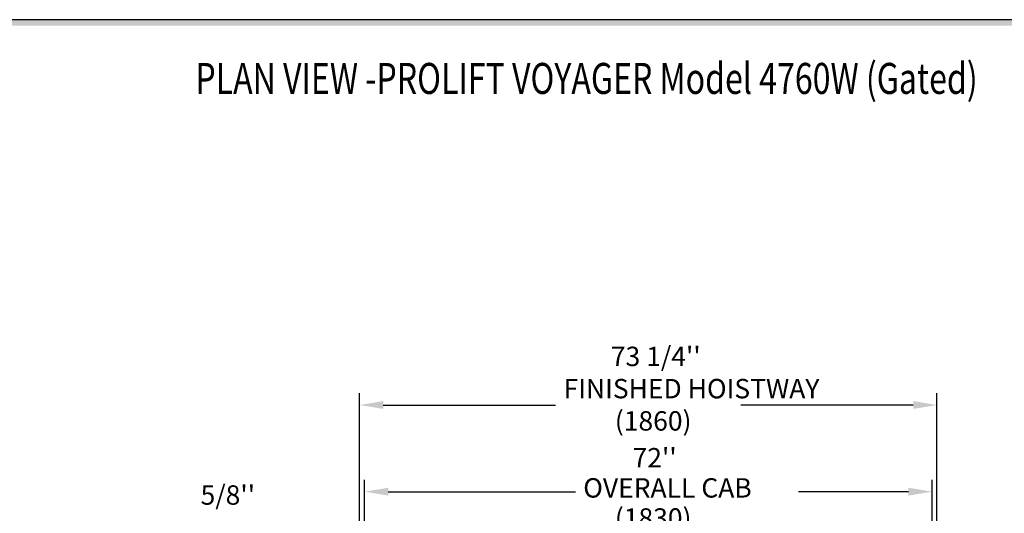
# Model space of a CAD drawing. Units: inches. Extents: x -523 to 15, y 4 to 385.
# Drawn here: x -402 to -266, y 316 to 385 of the extents above; entities that cross this region are included whole.
import ezdxf
from ezdxf.enums import TextEntityAlignment as Align

# ---------------------------------------------------------------- set-up
doc = ezdxf.new("R2010")
doc.units = ezdxf.units.IN
doc.header["$MEASUREMENT"] = 0
doc.layers.add('MASONRY', color=7, linetype='Continuous')
doc.layers.add('TITLEBLK', color=8, linetype='Continuous')
doc.styles.add('SIMPLEX', font='archs.shx')

msp = doc.modelspace()

# ---------------------------------------------------------------- linework, layer by layer
for p, q in [((-355.17, 283.36), (-355.17, 333.11)), ((-275.07, 283.36), (-275.07, 333.11)), ((-351.89, 331.47), (-327.97, 331.47)), ((-278.35, 331.47), (-302.27, 331.47)), ((-354.48, 283.36), (-354.48, 321.08)), ((-275.75, 283.36), (-275.75, 321.08)), ((-351.2, 319.44), (-325.23, 319.44)), ((-279.03, 319.44), (-294.26, 319.44))]:
    msp.add_line(p, q)
at = {"linetype": 'Continuous'}
msp.add_lwpolyline([(-522.77, 3.81), (14.79, 3.81), (14.79, 384.96), (-522.77, 384.96)], close=True, dxfattribs=at)
for points in [[(-351.89, 332.02), (-351.89, 330.93), (-355.17, 331.47)], [(-278.35, 332.02), (-278.35, 330.93), (-275.07, 331.47)], [(-351.2, 319.99), (-351.2, 318.9), (-354.48, 319.44)], [(-279.03, 319.99), (-279.03, 318.9), (-275.75, 319.44)]]:
    msp.add_solid(points)
at = {"layer": 'TITLEBLK'}
msp.add_trace([(13.98, 384.14, -2.19), (14.79, 384.96, -2.19), (-521.99, 384.14, -2.19), (-522.77, 384.96, -2.19)], dxfattribs=at)

# ---------------------------------------------------------------- texts
at = {"layer": 'MASONRY', "style": 'SIMPLEX', "width": 0.76}
msp.add_text('%%UPLAN VIEW -PROLIFT VOYAGER Model 4760W (Gated)', height=4.2989, dxfattribs=at).set_placement((-323.69, 374.66), align=Align.CENTER)
at = {"layer": 'MASONRY', "style": 'SIMPLEX'}
for s, height, p in [("73 1/4''", 2.693, (-320.31, 336.87)), ('FINISHED HOISTWAY', 2.6931, (-326.87, 332.4)), ('(1860)', 2.693, (-319.76, 327.92)), ("72''", 2.693, (-317.3, 322.81)), ('OVERALL CAB', 2.6931, (-324.14, 318.62)), ("5/8''", 2.693, (-377.23, 317.63)), ('(1830)', 2.693, (-319.76, 314.44))]:
    msp.add_text(s, height=height, dxfattribs=at).set_placement(p)

doc.saveas('drawing.dxf')
